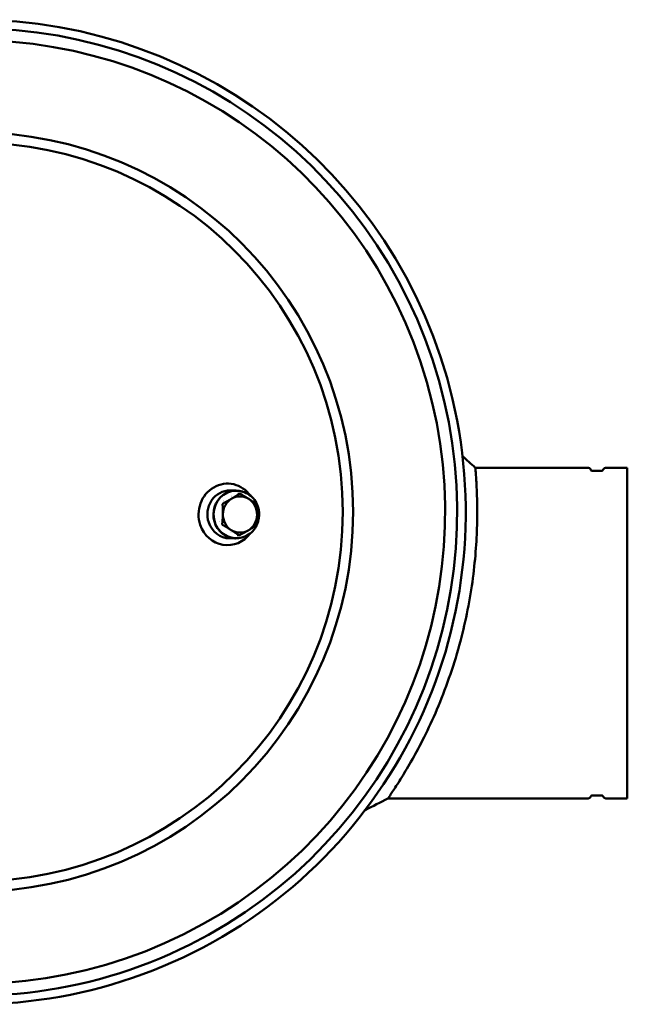
# Model space of a CAD drawing. Units: millimetres. Extents: x 598 to 5428, y 222 to 4101.
# Drawn here: x 2374 to 2876, y 3288 to 4101 of the extents above; entities that cross this region are included whole.
import ezdxf

# ---------------------------------------------------------------- set-up
doc = ezdxf.new("R2010")
doc.units = ezdxf.units.MM
doc.header["$LTSCALE"] = 10
doc.layers.add('Sichtbar (ISO)', color=7, linetype='Continuous', lineweight=50)

msp = doc.modelspace()

# ---------------------------------------------------------------- linework, layer by layer
at = {"layer": 'Sichtbar (ISO)'}
for p, q in [((2843.59, 3731.19), (2750.76, 3731.19)), ((2846.6, 3728.96), (2846.18, 3729.69)), ((2855.33, 3728.61), (2847.21, 3728.61)), ((2855.93, 3728.96), (2856.35, 3729.69)), ((2876.32, 3731.19), (2858.95, 3731.19)), ((2876.32, 3731.19), (2876.32, 3458.09)), ((2553.21, 3712.35), (2548.31, 3712.39)), ((2554.09, 3712.09), (2553.21, 3712.1)), ((2554.65, 3709.67), (2556.31, 3709.66)), ((2554.05, 3675.5), (2555.72, 3675.49)), ((2552.84, 3672.85), (2547.94, 3672.9)), ((2553.72, 3673.09), (2552.85, 3673.1)), ((2843.59, 3458.09), (2678.57, 3458.09)), ((2846.6, 3460.31), (2846.18, 3459.59)), ((2855.33, 3460.66), (2847.21, 3460.66)), ((2855.93, 3460.31), (2856.35, 3459.59)), ((2876.32, 3458.09), (2858.95, 3458.09))]:
    msp.add_line(p, q, dxfattribs=at)
msp.add_circle((2336.32, 3694.64), 305, dxfattribs=at)
for centre, radius, start, end in [((2336.32, 3694.64), 406.5, 217.20693, 174.42888), ((2336.32, 3694.64), 399.4, 217.20693, 174.42888), ((2336.32, 3694.64), 389.5, 217.01253, 174.92205), ((2336.32, 3694.64), 313.49, 270, 90), ((2843.59, 3728.19), 3, 30, 90), ((2847.21, 3729.31), 0.7, 210, 270), ((2855.33, 3729.31), 0.7, 270, 330), ((2858.95, 3728.19), 3, 90, 150), ((2843.59, 3461.09), 3, 270, 330), ((2847.21, 3459.96), 0.7, 90, 150), ((2855.33, 3459.96), 0.7, 30, 90), ((2858.95, 3461.09), 3, 210, 270)]:
    msp.add_arc(centre, radius, start, end, dxfattribs=at)
for centre, major_axis, ratio, start_param, end_param in [((2546.13, 3692.66), (0.24, 25.4), 0.940595, 5.367742, 8.211889), ((2548.12, 3692.65), (0.19, 19.75), 0.940595, 0, 1.928703), ((2553.03, 3692.6), (-0.19, -19.75), 0.940595, 2.849219, 6.575559), ((2553.03, 3692.6), (-0.18, -19.5), 0.940595, 3.141593, 6.283185), ((2543.35, 3692.69), (0.15, 16), 0.940596, 5.877963, 5.877977), ((2553.03, 3692.6), (0.14, 15.25), 0.940595, 0.260311, 0.260362), ((2556.42, 3692.57), (0.14, 15), 0.940595, 5.750187, 6.797385), ((2556.42, 3692.57), (-0.14, -15), 0.940595, 3.655792, 4.702989), ((2553.03, 3692.6), (0.14, 15.25), 0.940595, 0.762967, 0.763002), ((2556.42, 3692.57), (0.14, 15), 0.940595, 4.702989, 5.750187), ((2556.42, 3692.57), (-0.14, -15), 0.940595, 4.702989, 5.750187), ((2556.42, 3692.57), (0.14, 15), 0.940595, 3.655792, 4.702989), ((2546.13, 3692.66), (-0.24, -25.4), 0.940595, 5.070296, 7.198629), ((2548.12, 3692.65), (-0.19, -19.75), 0.940595, 5.070296, 6.283185), ((2553.03, 3692.6), (0.14, 15.25), 0.940595, 1.945058, 1.945061), ((2553.03, 3692.6), (-0.14, -15.25), 0.940595, 6.009396, 6.009499), ((2556.42, 3692.57), (-0.14, -15), 0.940595, 5.750187, 6.797385)]:
    msp.add_ellipse(centre, major_axis=major_axis, ratio=ratio, start_param=start_param, end_param=end_param, dxfattribs=at)
for points in [[(2740.2, 3740.72), (2743.72, 3737.55), (2747.23, 3734.36), (2750.76, 3731.19)], [(2678.57, 3458.09), (2672.34, 3454.92), (2666.11, 3451.72), (2659.87, 3448.55)]]:
    msp.add_open_spline(points, degree=3, dxfattribs=at)
for points, knots in [([(2678.57, 3458.09), (2678.57, 3458.09), (2679.16, 3458.93), (2681.52, 3462.4), (2683.28, 3465.02), (2687.7, 3471.83), (2690.34, 3476.02), (2696.08, 3485.6), (2699.17, 3490.99), (2705.5, 3502.69), (2709, 3509.5), (2716.03, 3524.4), (2719.57, 3532.48), (2726.32, 3549.47), (2729.53, 3558.38), (2735.35, 3576.48), (2737.94, 3585.66), (2742.24, 3603.02), (2744.12, 3611.76), (2747.29, 3629.24), (2748.58, 3637.99), (2750.54, 3654.83), (2751.22, 3662.93), (2752.1, 3677.95), (2752.29, 3684.87), (2752.4, 3697.08), (2752.31, 3702.8), (2752, 3712.88), (2751.77, 3717.23), (2751.32, 3724.24), (2751.12, 3726.89), (2750.83, 3730.36), (2750.76, 3731.19), (2750.76, 3731.19)], [42.23049, 42.23049, 42.23049, 42.23049, 44.841646, 44.841646, 47.452801, 47.452801, 50.063957, 50.063957, 52.675113, 52.675113, 55.449855, 55.449855, 58.224597, 58.224597, 60.999339, 60.999339, 63.774081, 63.774081, 66.365812, 66.365812, 68.957544, 68.957544, 71.549275, 71.549275, 74.141006, 74.141006, 76.721, 76.721, 79.300993, 79.300993, 81.880986, 81.880986, 84.46098, 84.46098, 84.46098, 84.46098]), ([(2553.72, 3673.09), (2555.68, 3673.07), (2557.64, 3673.39), (2561.36, 3674.66), (2563.13, 3675.61), (2566.3, 3678.06), (2567.69, 3679.56), (2569.98, 3682.94), (2570.86, 3684.83), (2572.03, 3688.8), (2572.31, 3690.89), (2572.24, 3695.05), (2571.88, 3697.13), (2570.58, 3701.05), (2569.63, 3702.91), (2567.23, 3706.19), (2565.78, 3707.63), (2562.52, 3709.95), (2560.72, 3710.83), (2557.29, 3711.84), (2555.69, 3712.07), (2554.09, 3712.09)], [3.150992, 3.150992, 3.150992, 3.150992, 3.46994, 3.46994, 3.789145, 3.789145, 4.108941, 4.108941, 4.42933, 4.42933, 4.7501, 4.7501, 5.070983, 5.070983, 5.391706, 5.391706, 5.712001, 5.712001, 6.031681, 6.031681, 6.292585, 6.292585, 6.292585, 6.292585]), ([(2555.65, 3709.47), (2555.69, 3709.49), (2555.73, 3709.51), (2555.94, 3709.62), (2556.13, 3709.66), (2556.52, 3709.65), (2556.73, 3709.6), (2556.97, 3709.49), (2557.02, 3709.47), (2557.06, 3709.44)], [0.6397649, 0.6397649, 0.6397649, 0.6397649, 0.6543801, 0.6543801, 0.7164731, 0.7164731, 0.7785661, 0.7785661, 0.7931813, 0.7931813, 0.7931813, 0.7931813]), ([(2542.09, 3700.64), (2542.08, 3700.69), (2542.08, 3700.74), (2542.09, 3700.86), (2542.1, 3700.94), (2542.11, 3701.01)], [0.6397649, 0.6397649, 0.6397649, 0.6397649, 0.65438005, 0.65438005, 0.67661377, 0.67661377, 0.67661377, 0.67661377]), ([(2542.11, 3701.01), (2542.14, 3701.14), (2542.19, 3701.27), (2542.35, 3701.56), (2542.5, 3701.72), (2542.73, 3701.87), (2542.77, 3701.9), (2542.82, 3701.92)], [0.6766138, 0.6766138, 0.6766138, 0.6766138, 0.7164731, 0.7164731, 0.7785661, 0.7785661, 0.7931813, 0.7931813, 0.7931813, 0.7931813]), ([(2569.62, 3701.4), (2569.65, 3701.38), (2569.69, 3701.35), (2569.87, 3701.19), (2569.99, 3701.02), (2570.18, 3700.66), (2570.25, 3700.45), (2570.29, 3700.19), (2570.3, 3700.14), (2570.3, 3700.09)], [0.6397649, 0.6397649, 0.6397649, 0.6397649, 0.6543801, 0.6543801, 0.7164731, 0.7164731, 0.7785661, 0.7785661, 0.7931813, 0.7931813, 0.7931813, 0.7931813]), ([(2542.48, 3683.74), (2542.44, 3683.76), (2542.4, 3683.79), (2542.18, 3683.95), (2542.04, 3684.12), (2541.85, 3684.48), (2541.79, 3684.69), (2541.79, 3684.95), (2541.8, 3685), (2541.8, 3685.05)], [0.6397649, 0.6397649, 0.6397649, 0.6397649, 0.6543801, 0.6543801, 0.7164731, 0.7164731, 0.7785661, 0.7785661, 0.7931813, 0.7931813, 0.7931813, 0.7931813]), ([(2569.94, 3684.13), (2569.9, 3684), (2569.84, 3683.87), (2569.68, 3683.58), (2569.54, 3683.42), (2569.36, 3683.27), (2569.32, 3683.24), (2569.29, 3683.22)], [0.6766138, 0.6766138, 0.6766138, 0.6766138, 0.7164731, 0.7164731, 0.7785661, 0.7785661, 0.7931813, 0.7931813, 0.7931813, 0.7931813]), ([(2570.02, 3684.5), (2570.01, 3684.45), (2570, 3684.4), (2569.98, 3684.28), (2569.96, 3684.2), (2569.94, 3684.13)], [0.6397649, 0.6397649, 0.6397649, 0.6397649, 0.65438005, 0.65438005, 0.67661377, 0.67661377, 0.67661377, 0.67661377]), ([(2556.45, 3675.67), (2556.4, 3675.65), (2556.36, 3675.63), (2556.11, 3675.52), (2555.9, 3675.48), (2555.51, 3675.49), (2555.31, 3675.54), (2555.11, 3675.65), (2555.07, 3675.67), (2555.04, 3675.7)], [0.6397649, 0.6397649, 0.6397649, 0.6397649, 0.6543801, 0.6543801, 0.7164731, 0.7164731, 0.7785661, 0.7785661, 0.7931813, 0.7931813, 0.7931813, 0.7931813])]:
    msp.add_open_spline(points, degree=3, knots=knots, dxfattribs=at)
for points, weights in [([(2549.61, 3705.69), (2552.63, 3707.47), (2555.65, 3709.47)], [1.41068652181, 1.41068652181, 1.32649222515]), ([(2557.06, 3709.44), (2560.76, 3707.31), (2563.71, 3705.42)], [1.32649222516, 1.41068652182, 1.41068652182]), ([(2542.32, 3692.84), (2542.38, 3696.5), (2542.09, 3700.64)], [1.41068810716, 1.41068810716, 1.32649371604]), ([(2542.82, 3701.92), (2546.59, 3703.92), (2549.61, 3705.69)], [1.32649222515, 1.41068652181, 1.41068652181]), ([(2563.71, 3705.42), (2566.67, 3703.53), (2569.62, 3701.4)], [1.41068652182, 1.41068652182, 1.32649222516]), ([(2570.3, 3700.09), (2570.6, 3695.96), (2570.53, 3692.29)], [1.32647975736, 1.41067326267, 1.41067326267]), ([(2541.8, 3685.05), (2542.25, 3689.18), (2542.32, 3692.84)], [1.32649371588, 1.41068810716, 1.41068810716]), ([(2570.53, 3692.29), (2570.46, 3688.63), (2570.02, 3684.5)], [1.41067326267, 1.41067326267, 1.32647975751]), ([(2549.13, 3679.72), (2546.18, 3681.61), (2542.48, 3683.74)], [1.41068652181, 1.41068652181, 1.32649222515]), ([(2569.29, 3683.22), (2566.26, 3681.22), (2563.24, 3679.44)], [1.32649446417, 1.41068890295, 1.41068890295]), ([(2555.04, 3675.7), (2552.09, 3677.83), (2549.13, 3679.72)], [1.32649222515, 1.41068652181, 1.41068652181]), ([(2563.24, 3679.44), (2560.22, 3677.67), (2556.45, 3675.67)], [1.41068890295, 1.41068890295, 1.32649446417])]:
    msp.add_rational_spline(points, weights, degree=2, dxfattribs=at)

doc.saveas('drawing.dxf')
